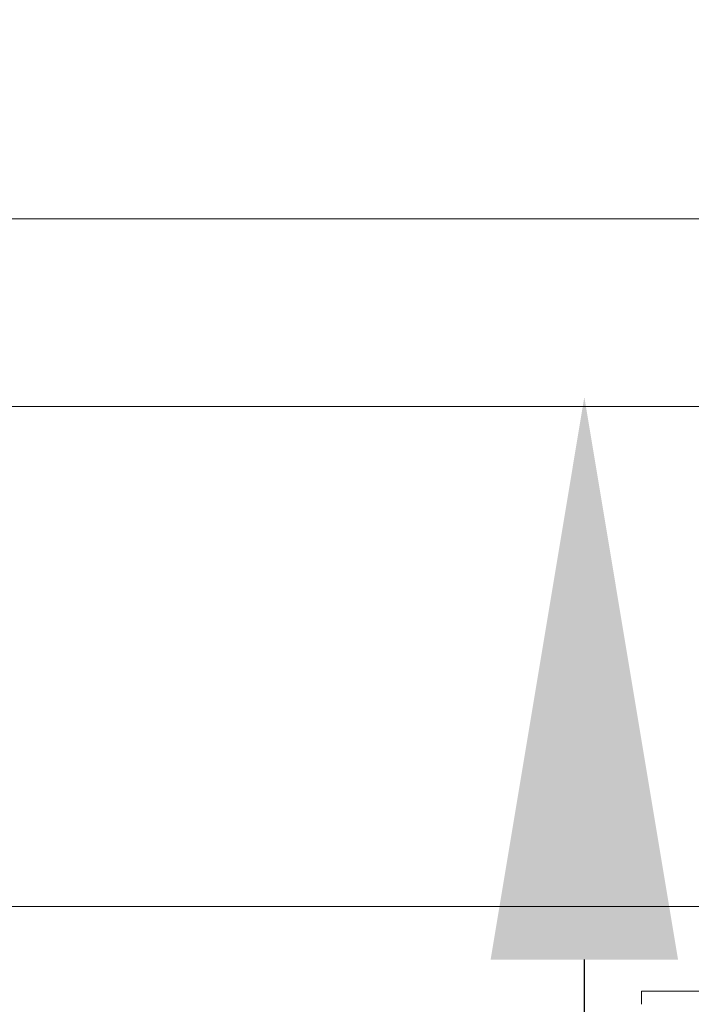
# Model space of a CAD drawing. Extents: x -25 to 62.9, y -9.9 to 30.2.
# Drawn here: x 39 to 39.6, y -3.1 to -2.1 of the extents above; entities that cross this region are included whole.
import ezdxf

# ---------------------------------------------------------------- set-up
doc = ezdxf.new("R2010")
doc.units = 0
doc.header["$LTSCALE"] = 0.25
doc.header["$MEASUREMENT"] = 0
doc.layers.get('0').update_dxf_attribs({"linetype": 'CONTINUOUS', "lineweight": 13})
doc.layers.get('DEFPOINTS').update_dxf_attribs({"linetype": 'CONTINUOUS'})
doc.layers.add('Text', color=7, linetype='CONTINUOUS', lineweight=15)
doc.styles.add('ROMAND', font='romand.shx', dxfattribs={"oblique": 15})
doc.dimstyles.new('ROMAND', dxfattribs={"dimscale": 3, "dimtxt": 0.1875, "dimasz": 0.1875, "dimexe": 0.0625, "dimexo": 0.0625, "dimgap": 0.0625, "dimtad": 0, "dimtih": 1, "dimtoh": 1, "dimdec": 3, "dimzin": 0, "dimdsep": 46, "dimlunit": 4, "dimtxsty": 'ROMAND', "dimcen": 0, "dimadec": 0, "dimazin": 0, "dimtfac": 1, "dimtdec": 3, "dimtofl": 0, "dimtmove": 0, "dimatfit": 3, "dimfxl": 0, "dimtolj": 1, "dimtzin": 0, "dimarcsym": 0})

# ---------------------------------------------------------------- blocks, each defined once
blk = doc.blocks.new('*D19')
at = {"layer": 'DEFPOINTS', "color": 0}
for p in [(39.52423, -2.29726), (39.52423, -2.52519)]:
    blk.add_point(p, dxfattribs=at)
at = {"layer": 'Text', "color": 0, "lineweight": -2}
for p, q in [((39.52423, -5.77142), (39.52423, -3.08769)), ((38.96173, -5.77142), (39.52423, -5.77142))]:
    blk.add_line(p, q, dxfattribs=at)
at = {"layer": 'Text', "color": 0}
blk.add_solid([(39.43048, -3.08769), (39.61798, -3.08769), (39.52423, -2.52519)], dxfattribs=at)
at = {"layer": 'Text', "color": 0, "insert": (33.43452, -5.77142), "char_height": 0.5625, "attachment_point": 5, "style": 'ROMAND'}
blk.add_mtext('\\A1;CAST ALUMINUM\\PLED MOUNTING RING w/\\PHEAT DISSIPATION VENT', dxfattribs=at)
blk = doc.blocks.new('*D38')
at = {"layer": 'DEFPOINTS', "color": 0}
for p in [(42.38217, 1.33275), (43.13217, 1.33275)]:
    blk.add_point(p, dxfattribs=at)
at = {"layer": 'Text', "color": 0, "lineweight": -2}
blk.add_line((36.22361, 1.33275), (41.81967, 1.33275), dxfattribs=at)
at = {"layer": 'Text', "color": 0}
blk.add_solid([(41.81967, 1.4265), (41.81967, 1.239), (42.38217, 1.33275)], dxfattribs=at)
at = {"layer": 'Text', "color": 0, "insert": (31.76879, 1.33275), "char_height": 0.5625, "attachment_point": 5, "style": 'ROMAND'}
blk.add_mtext('\\A1;S7 LED LIGHT\\PENGINE w/ HIGH\\PPOWER LED &\\PHIGH PERFORMANCE\\PFORGED HEAT SINK', dxfattribs=at)

msp = doc.modelspace()

# ---------------------------------------------------------------- linework, layer by layer
msp.add_line((39.66358, -3.03457), (35.75045, -3.03457))
at = {"linetype": 'Continuous'}
for p, q in [((39.73738, -3.11941), (39.58138, -3.11941)), ((39.58138, -3.11941), (39.58138, -3.13246))]:
    msp.add_line(p, q, dxfattribs=at)
msp.add_lwpolyline([(54.23749, -2.44542, 0.002595), (54.1483, -2.34707), (36.32669, -2.34702, 0.002595), (36.2375, -2.44537, 0.414214), (36.32664, -2.53452), (54.14835, -2.53457, 0.414214)], format="xyb", close=True)

# ---------------------------------------------------------------- dimensions: what is measured, and where the dimension line sits
at = {"layer": 'Text'}
for p1, p2, text, picture, middle in [((43.13217, 1.33275), (42.38217, 1.33275), 'S7 LED LIGHT\\PENGINE w/ HIGH\\PPOWER LED &\\PHIGH PERFORMANCE\\PFORGED HEAT SINK', '*D38', (31.76879, 1.33275)), ((39.52423, -2.29726), (39.52423, -2.52519), 'CAST ALUMINUM\\PLED MOUNTING RING w/\\PHEAT DISSIPATION VENT', '*D19', (33.43452, -5.77142))]:
    dim = msp.add_diameter_dim_2p(p1=p1, p2=p2, text=text, dimstyle='ROMAND', dxfattribs=at)
    dim.commit()
    dim.dimension.update_dxf_attribs({"geometry": picture, "text_midpoint": middle, "dimtype": 163})

doc.saveas('drawing.dxf')
